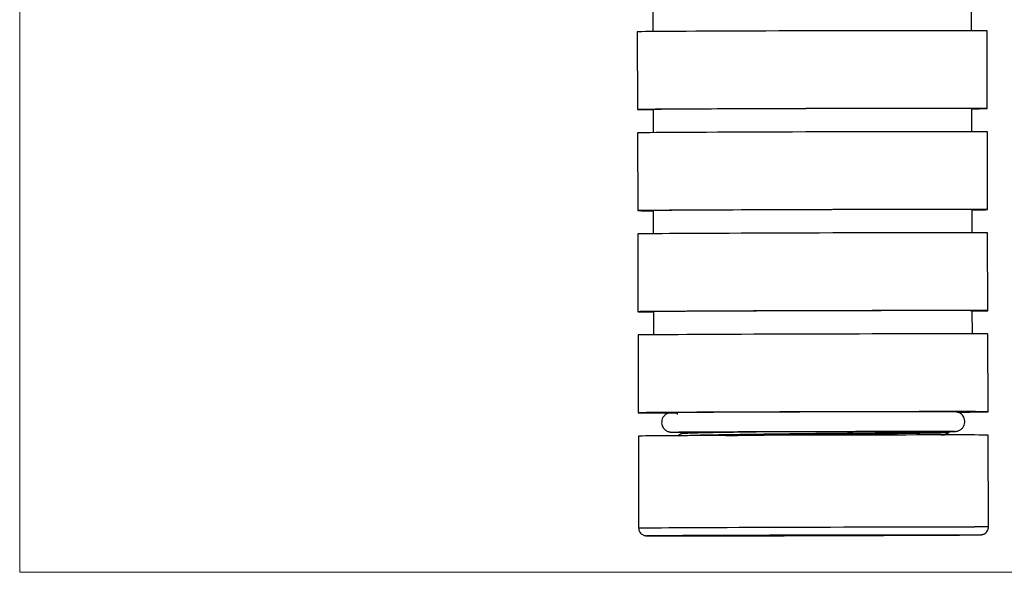
# Model space of a CAD drawing. Units: millimetres. Extents: x 10 to 410, y 10 to 287.
# Drawn here: x 10 to 137, y 10 to 81 of the extents above; entities that cross this region are included whole.
import ezdxf

# ---------------------------------------------------------------- set-up
doc = ezdxf.new("R2010")
doc.units = ezdxf.units.MM

msp = doc.modelspace()

# ---------------------------------------------------------------- linework, layer by layer
at = {"color": 7, "linetype": 'Continuous', "lineweight": 18}
for p, q in [((10, 287), (10, 10)), ((10, 10), (410, 10))]:
    msp.add_line(p, q, dxfattribs=at)
at = {"color": 7, "linetype": 'Continuous', "lineweight": 25}
for p, q in [((91.43, 82.53), (91.43, 79.55)), ((132.43, 79.66), (132.43, 82.64)), ((89.43, 79.52), (89.46, 69.52)), ((134.46, 69.64), (134.43, 79.64)), ((91.46, 69.53), (91.47, 66.55)), ((132.47, 66.66), (132.46, 69.64)), ((89.47, 66.52), (89.5, 56.52)), ((134.5, 56.64), (134.47, 66.64)), ((91.5, 56.53), (91.5, 53.55)), ((132.5, 53.66), (132.5, 56.64)), ((89.5, 53.52), (89.53, 43.52)), ((134.53, 43.64), (134.5, 53.64)), ((91.53, 43.53), (91.54, 40.55)), ((132.54, 40.66), (132.53, 43.64)), ((134.57, 30.64), (134.54, 40.64)), ((89.54, 40.52), (89.57, 30.52)), ((94.57, 30.53), (94.57, 30.28)), ((122.87, 27.65), (122.87, 28.14)), ((129.57, 28), (129.57, 28.13)), ((89.58, 27.52), (89.61, 15.71)), ((134.61, 15.83), (134.57, 27.64))]:
    msp.add_line(p, q, dxfattribs=at)
at = {"color": 7, "linetype": 'Continuous', "lineweight": 25, "flags": 128}
for points in [[(134.43, 79.64), (134.37, 79.65), (134.17, 79.65), (133.84, 79.65), (133.39, 79.65), (132.8, 79.66), (132.1, 79.66), (131.27, 79.66), (130.34, 79.66), (129.29, 79.66), (128.15, 79.66), (126.9, 79.66), (125.57, 79.66), (124.16, 79.65), (122.68, 79.65), (121.14, 79.65), (119.54, 79.65), (117.9, 79.64), (116.22, 79.64), (114.51, 79.64), (112.8, 79.63), (111.07, 79.63), (109.35, 79.62), (107.65, 79.62), (105.97, 79.61), (104.33, 79.61), (102.73, 79.6), (101.19, 79.59), (99.7, 79.59), (98.29, 79.58), (96.96, 79.58), (95.72, 79.57), (94.58, 79.56), (93.53, 79.56), (92.59, 79.55), (91.77, 79.55), (91.07, 79.54), (90.48, 79.54), (90.03, 79.53), (89.7, 79.53), (89.5, 79.52), (89.43, 79.52)], [(132.46, 69.62), (132.83, 69.62), (133.41, 69.62), (133.87, 69.63), (134.2, 69.63), (134.4, 69.64), (134.46, 69.64), (134.4, 69.65), (134.2, 69.65), (133.87, 69.65), (133.41, 69.65), (132.83, 69.66), (132.12, 69.66), (131.3, 69.66), (130.36, 69.66), (129.32, 69.66), (128.17, 69.66), (126.93, 69.66), (125.6, 69.66), (124.19, 69.65), (122.71, 69.65), (121.17, 69.65), (119.57, 69.65), (117.92, 69.64), (116.24, 69.64), (114.54, 69.64), (112.82, 69.63), (111.1, 69.63), (109.38, 69.62), (107.68, 69.62), (106, 69.61), (104.36, 69.61), (102.76, 69.6), (101.21, 69.59), (99.73, 69.59), (98.32, 69.58), (96.99, 69.58), (95.75, 69.57), (94.6, 69.56), (93.56, 69.56), (92.62, 69.55), (91.8, 69.55), (91.09, 69.54), (90.51, 69.54), (90.05, 69.53), (89.72, 69.53), (89.53, 69.52), (89.46, 69.52), (89.46, 69.52)], [(132.46, 69.64), (132.39, 69.64), (132.2, 69.64), (131.87, 69.65), (131.41, 69.65), (130.82, 69.65), (130.11, 69.65), (129.29, 69.65), (128.35, 69.65), (127.31, 69.65), (126.16, 69.65), (124.93, 69.65), (123.61, 69.65), (122.21, 69.65), (120.75, 69.64), (119.23, 69.64), (117.66, 69.64), (116.06, 69.64), (114.43, 69.63), (112.79, 69.63), (111.14, 69.62), (109.49, 69.62), (107.86, 69.61), (106.26, 69.61), (104.69, 69.6), (103.17, 69.6), (101.71, 69.59), (100.32, 69.59), (99, 69.58), (97.76, 69.57), (96.62, 69.57), (95.57, 69.56), (94.63, 69.56), (93.81, 69.55), (93.1, 69.55), (92.52, 69.54), (92.06, 69.54), (91.73, 69.53), (91.53, 69.53), (91.46, 69.53)], [(134.47, 66.64), (134.4, 66.65), (134.21, 66.65), (133.88, 66.65), (133.42, 66.65), (132.84, 66.66), (132.13, 66.66), (131.31, 66.66), (130.37, 66.66), (129.33, 66.66), (128.18, 66.66), (126.94, 66.66), (125.61, 66.66), (124.2, 66.65), (122.72, 66.65), (121.17, 66.65), (119.57, 66.65), (117.93, 66.64), (116.25, 66.64), (114.55, 66.64), (112.83, 66.63), (111.11, 66.63), (109.39, 66.62), (107.69, 66.62), (106.01, 66.61), (104.36, 66.61), (102.77, 66.6), (101.22, 66.59), (99.74, 66.59), (98.33, 66.58), (97, 66.58), (95.76, 66.57), (94.61, 66.56), (93.57, 66.56), (92.63, 66.55), (91.81, 66.55), (91.1, 66.54), (90.52, 66.54), (90.06, 66.53), (89.73, 66.53), (89.54, 66.52), (89.47, 66.52)], [(132.5, 56.62), (132.87, 56.62), (133.45, 56.62), (133.9, 56.63), (134.23, 56.63), (134.43, 56.64), (134.5, 56.64), (134.43, 56.65), (134.23, 56.65), (133.9, 56.65), (133.45, 56.65), (132.87, 56.66), (132.16, 56.66), (131.34, 56.66), (130.4, 56.66), (129.35, 56.66), (128.21, 56.66), (126.97, 56.66), (125.64, 56.66), (124.23, 56.65), (122.74, 56.65), (121.2, 56.65), (119.6, 56.65), (117.96, 56.64), (116.28, 56.64), (114.58, 56.64), (112.86, 56.63), (111.13, 56.63), (109.42, 56.62), (107.71, 56.62), (106.03, 56.61), (104.39, 56.61), (102.79, 56.6), (101.25, 56.59), (99.77, 56.59), (98.36, 56.58), (97.03, 56.58), (95.78, 56.57), (94.64, 56.56), (93.59, 56.56), (92.66, 56.55), (91.83, 56.55), (91.13, 56.54), (90.55, 56.54), (90.09, 56.53), (89.76, 56.53), (89.56, 56.52), (89.5, 56.52), (89.5, 56.52)], [(132.5, 56.64), (132.43, 56.64), (132.23, 56.64), (131.9, 56.65), (131.44, 56.65), (130.86, 56.65), (130.15, 56.65), (129.32, 56.65), (128.38, 56.65), (127.34, 56.65), (126.2, 56.65), (124.96, 56.65), (123.64, 56.65), (122.25, 56.65), (120.78, 56.64), (119.27, 56.64), (117.7, 56.64), (116.1, 56.64), (114.47, 56.63), (112.82, 56.63), (111.17, 56.62), (109.53, 56.62), (107.9, 56.61), (106.29, 56.61), (104.73, 56.6), (103.21, 56.6), (101.75, 56.59), (100.35, 56.59), (99.03, 56.58), (97.8, 56.57), (96.65, 56.57), (95.61, 56.56), (94.67, 56.56), (93.84, 56.55), (93.14, 56.55), (92.55, 56.54), (92.09, 56.54), (91.76, 56.53), (91.56, 56.53), (91.5, 56.53)], [(134.5, 53.64), (134.44, 53.65), (134.24, 53.65), (133.91, 53.65), (133.46, 53.65), (132.87, 53.66), (132.17, 53.66), (131.34, 53.66), (130.41, 53.66), (129.36, 53.66), (128.22, 53.66), (126.97, 53.66), (125.64, 53.66), (124.23, 53.65), (122.75, 53.65), (121.21, 53.65), (119.61, 53.65), (117.97, 53.64), (116.29, 53.64), (114.58, 53.64), (112.87, 53.63), (111.14, 53.63), (109.42, 53.62), (107.72, 53.62), (106.04, 53.61), (104.4, 53.61), (102.8, 53.6), (101.26, 53.59), (99.77, 53.59), (98.36, 53.58), (97.03, 53.58), (95.79, 53.57), (94.65, 53.56), (93.6, 53.56), (92.66, 53.55), (91.84, 53.55), (91.14, 53.54), (90.55, 53.54), (90.1, 53.53), (89.77, 53.53), (89.57, 53.52), (89.5, 53.52)], [(132.53, 43.62), (132.9, 43.62), (133.48, 43.62), (133.94, 43.63), (134.27, 43.63), (134.47, 43.64), (134.53, 43.64), (134.47, 43.65), (134.27, 43.65), (133.94, 43.65), (133.48, 43.65), (132.9, 43.66), (132.2, 43.66), (131.37, 43.66), (130.43, 43.66), (129.39, 43.66), (128.24, 43.66), (127, 43.66), (125.67, 43.66), (124.26, 43.65), (122.78, 43.65), (121.24, 43.65), (119.64, 43.65), (117.99, 43.64), (116.32, 43.64), (114.61, 43.64), (112.89, 43.63), (111.17, 43.63), (109.45, 43.62), (107.75, 43.62), (106.07, 43.61), (104.43, 43.61), (102.83, 43.6), (101.28, 43.59), (99.8, 43.59), (98.39, 43.58), (97.06, 43.58), (95.82, 43.57), (94.67, 43.56), (93.63, 43.56), (92.69, 43.55), (91.87, 43.55), (91.16, 43.54), (90.58, 43.54), (90.12, 43.53), (89.8, 43.53), (89.6, 43.52), (89.53, 43.52), (89.53, 43.52)], [(132.53, 43.64), (132.47, 43.64), (132.27, 43.64), (131.94, 43.65), (131.48, 43.65), (130.89, 43.65), (130.18, 43.65), (129.36, 43.65), (128.42, 43.65), (127.38, 43.65), (126.23, 43.65), (125, 43.65), (123.68, 43.65), (122.28, 43.65), (120.82, 43.64), (119.3, 43.64), (117.73, 43.64), (116.13, 43.64), (114.5, 43.63), (112.86, 43.63), (111.21, 43.62), (109.56, 43.62), (107.93, 43.61), (106.33, 43.61), (104.76, 43.6), (103.24, 43.6), (101.78, 43.59), (100.39, 43.59), (99.07, 43.58), (97.83, 43.57), (96.69, 43.57), (95.64, 43.56), (94.71, 43.56), (93.88, 43.55), (93.17, 43.55), (92.59, 43.54), (92.13, 43.54), (91.8, 43.53), (91.6, 43.53), (91.53, 43.53)], [(134.54, 40.64), (134.47, 40.65), (134.28, 40.65), (133.95, 40.65), (133.49, 40.65), (132.91, 40.66), (132.2, 40.66), (131.38, 40.66), (130.44, 40.66), (129.4, 40.66), (128.25, 40.66), (127.01, 40.66), (125.68, 40.66), (124.27, 40.65), (122.79, 40.65), (121.24, 40.65), (119.65, 40.65), (118, 40.64), (116.32, 40.64), (114.62, 40.64), (112.9, 40.63), (111.18, 40.63), (109.46, 40.62), (107.76, 40.62), (106.08, 40.61), (104.43, 40.61), (102.84, 40.6), (101.29, 40.59), (99.81, 40.59), (98.4, 40.58), (97.07, 40.58), (95.83, 40.57), (94.68, 40.56), (93.64, 40.56), (92.7, 40.55), (91.88, 40.55), (91.17, 40.54), (90.59, 40.54), (90.13, 40.53), (89.8, 40.53), (89.61, 40.52), (89.54, 40.52)], [(130.62, 30.6), (131.41, 30.61), (132.23, 30.61), (132.94, 30.62), (133.52, 30.62), (133.97, 30.63), (134.3, 30.63), (134.5, 30.64), (134.57, 30.64), (134.5, 30.65), (134.3, 30.65), (133.97, 30.65), (133.52, 30.65), (132.94, 30.66), (132.23, 30.66), (131.41, 30.66), (130.47, 30.66), (129.43, 30.66), (128.28, 30.66), (127.04, 30.66), (125.71, 30.66), (124.3, 30.65), (122.82, 30.65), (121.27, 30.65), (119.67, 30.65), (118.03, 30.64), (116.35, 30.64), (114.65, 30.64), (112.93, 30.63), (111.2, 30.63), (109.49, 30.62), (107.78, 30.62), (106.1, 30.61), (104.46, 30.61), (102.86, 30.6), (101.32, 30.59), (99.84, 30.59), (98.43, 30.58), (97.1, 30.58), (95.86, 30.57), (94.71, 30.56), (93.66, 30.56), (92.73, 30.55), (91.9, 30.55), (91.2, 30.54), (90.62, 30.54), (90.16, 30.53), (89.83, 30.53), (89.63, 30.52), (89.57, 30.52), (89.57, 30.52)], [(95.11, 28.1), (95.12, 27.97), (95.12, 27.85)], [(134.57, 27.64), (134.57, 27.64), (134.48, 27.65), (134.25, 27.65), (133.89, 27.65), (133.41, 27.65), (132.8, 27.66), (132.06, 27.66), (131.22, 27.66), (130.25, 27.66), (129.19, 27.66), (128.02, 27.66), (126.75, 27.66), (125.41, 27.66), (123.98, 27.65), (122.48, 27.65), (120.93, 27.65), (119.32, 27.65), (117.66, 27.64), (115.98, 27.64), (114.27, 27.64), (112.55, 27.63), (110.83, 27.63), (109.11, 27.62), (107.41, 27.62), (105.74, 27.61), (104.11, 27.6), (102.52, 27.6), (100.99, 27.59), (99.52, 27.59), (98.13, 27.58), (96.82, 27.58), (95.6, 27.57), (94.47, 27.56), (93.45, 27.56), (92.54, 27.55), (91.74, 27.55), (91.07, 27.54), (90.51, 27.54), (90.08, 27.53), (89.78, 27.53), (89.61, 27.52), (89.58, 27.52)]]:
    msp.add_lwpolyline(points, dxfattribs=at)
at = {"color": 8, "linetype": 'Continuous', "lineweight": 25, "flags": 128}
for points in [[(89.61, 15.71), (89.65, 15.71), (89.82, 15.72), (90.11, 15.72), (90.54, 15.73), (91.1, 15.73), (91.78, 15.74), (92.57, 15.74), (93.48, 15.75), (94.51, 15.75), (95.63, 15.76), (96.85, 15.76), (98.16, 15.77), (99.56, 15.78), (101.02, 15.78), (102.55, 15.79), (104.14, 15.79), (105.77, 15.8), (107.45, 15.8), (109.14, 15.81), (110.86, 15.82), (112.58, 15.82), (114.3, 15.82), (116.01, 15.83), (117.7, 15.83), (119.35, 15.84), (120.96, 15.84), (122.52, 15.84), (124.01, 15.84), (125.44, 15.85), (126.79, 15.85), (128.05, 15.85), (129.22, 15.85), (130.29, 15.85), (131.25, 15.85), (132.1, 15.85), (132.83, 15.85)], [(90.96, 14.72), (91.07, 14.72), (91.41, 14.72), (91.88, 14.72), (92.47, 14.71), (93.18, 14.71), (94.01, 14.71), (94.95, 14.71), (96, 14.71), (97.14, 14.71), (98.38, 14.71), (99.7, 14.71), (101.1, 14.72), (102.57, 14.72), (104.1, 14.72), (105.67, 14.72), (107.29, 14.73), (108.93, 14.73), (110.6, 14.74), (112.27, 14.74), (113.94, 14.74), (115.61, 14.75), (117.25, 14.75), (118.85, 14.76), (120.42, 14.77), (121.94, 14.77), (123.39, 14.78), (124.78, 14.78), (126.08, 14.79), (127.3, 14.79), (128.43, 14.8), (129.46, 14.81), (130.38, 14.81), (131.19, 14.82), (131.88, 14.82), (132.44, 14.83), (132.89, 14.83), (133.2, 14.84), (133.25, 14.84)]]:
    msp.add_lwpolyline(points, dxfattribs=at)
at = {"color": 7, "linetype": 'Continuous', "lineweight": 25}
for centre, radius, start, end in [((91.11, 158.86), 89.35, 268.9441, 270.2267), ((91.14, 145.86), 89.36, 268.9441, 270.2266), ((91.18, 132.85), 89.35, 268.944, 270.2267), ((93.16, 355.35), 324.85, 269.3667, 270.2486)]:
    msp.add_arc(centre, radius, start, end, dxfattribs=at)
at = {"color": 8, "linetype": 'Continuous', "lineweight": 25}
msp.add_arc((133.26, -41.73), 57.58, 88.6644, 90.4342, dxfattribs=at)
at = {"color": 7, "linetype": 'Continuous', "lineweight": 25}
for points, knots in [([(121.31, 30.64), (121.09, 30.64), (120.44, 30.64), (119.32, 30.64), (117.95, 30.63), (116.54, 30.63), (115.11, 30.63), (113.65, 30.62), (112.18, 30.62), (110.71, 30.62), (109.25, 30.61), (107.81, 30.61), (106.4, 30.6), (105.02, 30.6), (103.69, 30.59), (102.41, 30.59), (101.2, 30.58), (100.05, 30.58), (98.99, 30.57), (98, 30.57), (97.11, 30.56), (96.31, 30.56), (95.62, 30.55), (95.03, 30.55), (94.55, 30.54), (94.18, 30.54), (93.92, 30.54), (93.82, 30.53), (93.74, 30.53), (93.67, 30.52), (93.58, 30.51), (93.43, 30.48), (93.2, 30.38), (92.94, 30.2), (92.72, 29.92), (92.59, 29.58), (92.55, 29.22), (92.62, 28.87), (92.77, 28.58), (92.96, 28.37), (93.15, 28.22), (93.34, 28.12), (93.5, 28.07), (93.61, 28.05), (93.67, 28.04), (93.72, 28.03), (93.77, 28.03), (93.82, 28.03), (93.9, 28.03), (94.08, 28.03), (94.41, 28.02), (94.76, 28.02), (95.03, 28.02), (95.12, 28.02)], [0, 0, 0, 0, 0.01593, 0.046223, 0.07652, 0.106817, 0.137114, 0.16741, 0.197707, 0.228003, 0.258299, 0.288595, 0.318892, 0.349189, 0.379486, 0.409784, 0.440082, 0.470382, 0.500684, 0.530987, 0.561294, 0.591605, 0.621925, 0.652258, 0.682617, 0.713033, 0.743599, 0.774773, 0.782639, 0.786181, 0.788636, 0.791674, 0.796694, 0.804026, 0.811268, 0.818456, 0.825968, 0.833676, 0.840221, 0.84596, 0.851015, 0.855388, 0.85899, 0.861642, 0.863631, 0.866082, 0.870449, 0.878331, 0.894386, 0.924059, 0.955942, 0.986618, 1, 1, 1, 1]), ([(129.57, 28.12), (129.68, 28.12), (129.92, 28.12), (130.17, 28.12), (130.3, 28.13), (130.37, 28.13), (130.41, 28.13), (130.47, 28.14), (130.57, 28.15), (130.72, 28.19), (130.95, 28.29), (131.21, 28.48), (131.42, 28.76), (131.55, 29.09), (131.59, 29.45), (131.51, 29.8), (131.36, 30.09), (131.18, 30.3), (130.98, 30.45), (130.8, 30.54), (130.64, 30.59), (130.53, 30.61), (130.47, 30.62), (130.42, 30.63), (130.37, 30.63), (130.32, 30.63), (130.24, 30.63), (130.06, 30.64), (129.73, 30.64), (129.28, 30.64), (128.72, 30.64), (128.06, 30.64), (127.3, 30.64), (126.44, 30.64), (125.48, 30.64), (124.44, 30.64), (123.32, 30.64), (122.27, 30.64), (121.58, 30.64), (121.31, 30.64)], [0, 0, 0, 0, 0.041642, 0.095572, 0.150279, 0.165564, 0.175038, 0.181739, 0.186015, 0.191677, 0.200421, 0.213409, 0.226009, 0.238747, 0.252028, 0.265574, 0.277087, 0.28719, 0.296085, 0.303776, 0.310095, 0.314716, 0.318228, 0.322608, 0.330487, 0.344641, 0.373765, 0.426189, 0.482401, 0.536585, 0.590371, 0.644028, 0.69763, 0.751204, 0.804763, 0.858312, 0.911855, 0.965395, 1, 1, 1, 1]), ([(93.9, 28.04), (93.91, 28.04), (93.92, 28.04), (94.02, 28.04), (94.23, 28.04), (94.57, 28.04), (95.03, 28.05), (95.61, 28.05), (96.29, 28.06), (97.08, 28.06), (97.97, 28.07), (98.94, 28.07), (100, 28.08), (101.14, 28.08), (102.35, 28.09), (103.63, 28.09), (104.96, 28.1), (106.33, 28.1), (107.74, 28.11), (109.18, 28.11), (110.64, 28.12), (112.11, 28.12), (113.57, 28.12), (115.03, 28.13), (116.47, 28.13), (117.88, 28.13), (119.25, 28.14), (120.4, 28.14), (121.07, 28.14), (121.31, 28.14)], [0, 0, 0, 0, 0.01593, 0.042125, 0.076682, 0.114582, 0.153382, 0.192442, 0.231596, 0.270792, 0.310008, 0.349236, 0.388471, 0.42771, 0.466953, 0.506197, 0.545443, 0.584691, 0.623938, 0.663187, 0.702435, 0.741684, 0.780933, 0.820182, 0.859431, 0.89868, 0.937928, 0.977175, 1, 1, 1, 1]), ([(94.81, 27.57), (94.99, 27.58), (95.35, 27.6), (96.43, 27.63), (97.87, 27.67), (99.65, 27.7), (101.73, 27.73), (104.09, 27.77), (106.65, 27.8), (109.34, 27.84), (112.07, 27.87), (114.81, 27.9), (117.49, 27.93), (120.06, 27.96), (122.42, 27.99), (124.5, 28.02), (126.28, 28.04), (127.73, 28.07), (128.79, 28.09), (129.45, 28.11), (129.53, 28.12), (129.57, 28.13)], [0, 0, 0, 0, 0.051211, 0.104562, 0.157578, 0.209617, 0.261656, 0.314672, 0.368023, 0.421039, 0.473078, 0.525117, 0.578133, 0.631484, 0.6845, 0.736539, 0.788578, 0.841594, 0.894945, 0.947961, 1, 1, 1, 1]), ([(95.14, 27.85), (95.18, 27.86), (95.25, 27.88), (95.88, 27.91), (96.9, 27.94), (98.31, 27.98), (100.03, 28.01), (102.06, 28.05), (104.03, 28.08), (105.38, 28.09), (105.9, 28.1)], [0, 0, 0, 0, 0.115631, 0.249818, 0.384851, 0.519037, 0.650749, 0.782461, 0.916648, 1, 1, 1, 1]), ([(100.82, 27.59), (101.13, 27.6), (102.12, 27.61), (104.1, 27.64), (106.65, 27.68), (109.34, 27.71), (112.07, 27.74), (114.81, 27.77), (117.49, 27.81), (120.06, 27.84), (122.42, 27.87), (124.5, 27.89), (126.28, 27.92), (127.73, 27.94), (128.79, 27.96), (129.45, 27.99), (129.53, 28), (129.57, 28)], [0, 0, 0, 0, 0.0312024, 0.1007664, 0.1707689, 0.2403329, 0.3086141, 0.3768953, 0.4464594, 0.5164619, 0.5860258, 0.654307, 0.7225882, 0.7921523, 0.8621548, 0.9317189, 1, 1, 1, 1]), ([(121.31, 28.14), (121.53, 28.14), (122.17, 28.14), (123.18, 28.14), (124.31, 28.14), (125.36, 28.14), (126.32, 28.14), (127.19, 28.14), (127.97, 28.14), (128.64, 28.14), (129.2, 28.14), (129.65, 28.14), (129.99, 28.14), (130.17, 28.14), (130.25, 28.13), (130.24, 28.13), (130.24, 28.13)], [0, 0, 0, 0, 0.042852, 0.124327, 0.205815, 0.287298, 0.368774, 0.450239, 0.531688, 0.613107, 0.694478, 0.775747, 0.856778, 0.9371, 0.984097, 1, 1, 1, 1]), ([(122.87, 28.08), (123.21, 28.08), (123.93, 28.08), (124.95, 28.09), (125.96, 28.09), (126.87, 28.1), (127.68, 28.1), (128.39, 28.11), (129.01, 28.11), (129.33, 28.12), (129.49, 28.12)], [0, 0, 0, 0, 0.10838, 0.235686, 0.363001, 0.490328, 0.617673, 0.745051, 0.872477, 1, 1, 1, 1]), ([(129.01, 27.68), (129.1, 27.74), (129.28, 27.84), (129.46, 27.95), (129.55, 28)], [0, 0, 0, 0, 0.4999999, 1, 1, 1, 1]), ([(95.12, 27.85), (95.03, 27.8), (94.85, 27.69), (94.67, 27.59), (94.58, 27.54)], [0, 0, 0, 0, 0.499998, 1, 1, 1, 1]), ([(128.48, 27.66), (128.62, 27.66), (128.9, 27.67), (128.94, 27.68), (128.96, 27.68)], [0, 0, 0, 0, 0.46297, 1, 1, 1, 1]), ([(89.61, 15.7), (89.62, 15.6), (89.63, 15.4), (89.76, 15.15), (89.93, 14.97), (90.1, 14.85), (90.25, 14.77), (90.37, 14.74), (90.44, 14.72), (90.5, 14.72), (90.54, 14.71), (90.58, 14.71), (90.65, 14.71), (90.77, 14.71), (91.04, 14.7), (91.43, 14.7), (91.93, 14.7), (92.54, 14.7), (93.26, 14.7), (94.09, 14.7), (95.01, 14.7), (96.02, 14.7), (97.12, 14.7), (98.31, 14.7), (99.57, 14.7), (100.9, 14.7), (102.29, 14.7), (103.73, 14.7), (105.22, 14.71), (106.75, 14.71), (108.31, 14.71), (109.89, 14.72), (111.48, 14.72), (113.07, 14.73), (114.66, 14.73), (116.24, 14.74), (117.79, 14.74), (119.31, 14.75), (120.79, 14.75), (122.23, 14.76), (123.6, 14.76), (124.92, 14.77), (126.16, 14.77), (127.33, 14.78), (128.42, 14.78), (129.41, 14.79), (130.31, 14.79), (131.11, 14.8), (131.81, 14.81), (132.4, 14.81), (132.88, 14.81), (133.24, 14.82), (133.5, 14.82), (133.6, 14.83), (133.68, 14.83), (133.74, 14.84), (133.82, 14.85), (133.96, 14.89), (134.17, 14.98), (134.38, 15.17), (134.54, 15.43), (134.61, 15.66), (134.6, 15.8), (134.6, 15.83)], [0, 0, 0, 0, 0.004354, 0.008405, 0.011858, 0.014842, 0.017369, 0.019345, 0.020734, 0.022193, 0.024496, 0.028928, 0.037019, 0.058561, 0.080484, 0.103656, 0.12656, 0.149387, 0.172185, 0.194969, 0.217745, 0.240517, 0.263286, 0.286054, 0.30882, 0.331585, 0.35435, 0.377114, 0.399878, 0.422642, 0.445405, 0.468169, 0.490932, 0.513695, 0.536459, 0.559222, 0.581985, 0.604749, 0.627512, 0.650276, 0.67304, 0.695805, 0.71857, 0.741336, 0.764103, 0.786871, 0.809641, 0.832415, 0.855194, 0.877981, 0.900786, 0.923627, 0.946567, 0.969905, 0.976165, 0.978552, 0.980226, 0.982127, 0.985508, 0.989866, 0.993994, 0.998568, 1, 1, 1, 1]), ([(90.68, 14.72), (90.68, 14.72), (90.67, 14.71), (90.71, 14.72), (90.8, 14.72), (91.02, 14.72), (91.37, 14.73), (91.84, 14.73), (92.42, 14.74), (93.12, 14.74), (93.91, 14.75), (94.81, 14.75), (95.81, 14.76), (96.89, 14.76), (98.06, 14.77), (99.3, 14.77), (100.62, 14.78), (101.99, 14.78), (103.43, 14.79), (104.91, 14.79), (106.43, 14.8), (107.98, 14.8), (109.55, 14.81), (111.14, 14.81), (112.74, 14.82), (114.33, 14.82), (115.9, 14.83), (117.46, 14.83), (118.99, 14.83), (120.48, 14.84), (121.92, 14.84), (123.31, 14.84), (124.64, 14.84), (125.9, 14.84), (127.09, 14.84), (128.19, 14.84), (129.2, 14.84), (130.12, 14.84), (130.94, 14.84), (131.52, 14.84), (131.93, 14.84), (132.31, 14.84), (132.74, 14.84), (133.13, 14.84), (133.39, 14.83), (133.52, 14.83), (133.53, 14.83), (133.54, 14.83)], [0, 0, 0, 0, 0.000383, 0.010569, 0.027248, 0.048987, 0.072581, 0.096649, 0.120853, 0.145105, 0.169379, 0.193663, 0.217954, 0.242249, 0.266546, 0.290844, 0.315144, 0.339445, 0.363746, 0.388047, 0.412349, 0.436651, 0.460953, 0.485255, 0.509557, 0.53386, 0.558162, 0.582464, 0.606766, 0.631068, 0.65537, 0.679671, 0.703972, 0.728273, 0.752572, 0.77687, 0.801167, 0.825462, 0.849753, 0.874038, 0.883962, 0.89674, 0.92099, 0.945208, 0.96932, 0.989413, 1, 1, 1, 1])]:
    msp.add_open_spline(points, degree=3, knots=knots, dxfattribs=at)

doc.saveas('drawing.dxf')
